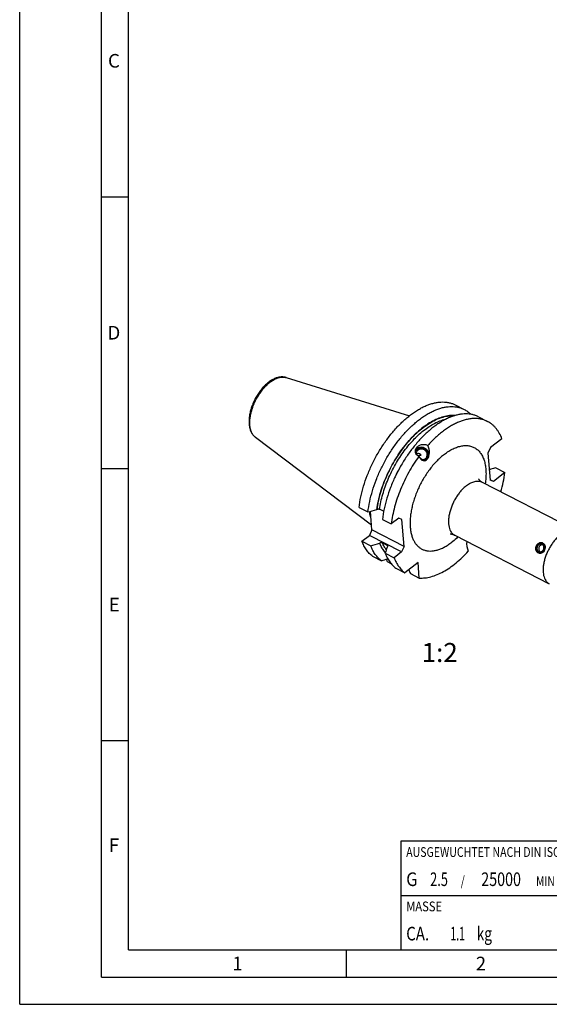
# Model space of a CAD drawing. Units: millimetres. Extents: x 0 to 420, y 0 to 297.
# Drawn here: x 0 to 97, y 0 to 181 of the extents above; entities that cross this region are included whole.
import ezdxf

# ---------------------------------------------------------------- set-up
doc = ezdxf.new("R2010")
doc.units = ezdxf.units.MM
doc.header["$LTSCALE"] = 23.1
for name, color, linetype in [('10010060_HP_CL', 7, 'CONTINUOUS'), ('30505858_CL', 7, 'CONTINUOUS'), ('30578422_CL', 7, 'CONTINUOUS'), ('606714992-000-01-ED1_CL', 7, 'CONTINUOUS'), ('606714992-000-01-ED1_FORMAT', 7, 'CONTINUOUS'), ('606714992-000-01-ED1_TEXT', 7, 'CONTINUOUS')]:
    doc.layers.add(name, color=color, linetype=linetype)
doc.styles.get("Standard").update_dxf_attribs({"font": 'TXT.SHX', "width": 0.7})

# ---------------------------------------------------------------- blocks, each defined once
blk = doc.blocks.new('BALANCED_BL8', base_point=(110, 25))
at = {"layer": '606714992-000-01-ED1_CL', "color": 7, "linetype": 'CONTINUOUS'}
for p, q in [((150, 30), (70, 30)), ((70, 30), (70, 20)), ((150, 30), (150, 20)), ((70, 20), (150, 20))]:
    blk.add_line(p, q, dxfattribs=at)
at = {"layer": '606714992-000-01-ED1_CL', "color": 2, "linetype": 'CONTINUOUS'}
for s, height, width, p in [('AUSGEWUCHTET NACH DIN ISO 21940-11', 1.8, 0.789216, (71, 27.1)), ('G ', 2.5, 0.880952, (71, 21.75)), ('2.5', 2.5, 0.690476, (75.4, 21.75)), (' / ', 1.8, 0.777778, (80.58, 21.75)), ('25000', 2.5, 0.771429, (84.78, 21.75)), (' MIN', 1.8, 0.767857, (94.43, 21.75)), ('-1', 1.8, 0.642857, (99.95, 23.1))]:
    blk.add_text(s, height=height, dxfattribs=dict(at, width=width)).set_placement(p)
blk = doc.blocks.new('MASS_001_BL9', base_point=(110, 15))
at = {"layer": '606714992-000-01-ED1_CL', "color": 7, "linetype": 'CONTINUOUS'}
for p, q in [((70, 20), (150, 20)), ((70, 20), (70, 10)), ((150, 20), (150, 10)), ((70, 10), (150, 10))]:
    blk.add_line(p, q, dxfattribs=at)
at = {"layer": '606714992-000-01-ED1_CL', "color": 2, "linetype": 'CONTINUOUS'}
for s, height, width, p in [('MASSE', 1.8, 0.838095, (71, 17.1)), ('CA. ', 2.5, 0.809524, (71, 11.75)), ('1.1', 2.5, 0.571429, (79.1, 11.75)), (' kg', 2.5, 0.738095, (83.38, 11.75))]:
    blk.add_text(s, height=height, dxfattribs=dict(at, width=width)).set_placement(p)

msp = doc.modelspace()

# ---------------------------------------------------------------- linework, layer by layer
at = {"layer": '10010060_HP_CL', "color": 7, "linetype": 'CONTINUOUS'}
for centre, radius, start, end in [((73.1145, 99.4917), 1.0554, 52.507689, 69.792918), ((73.1287, 99.5093), 1.0328, 35.201244, 52.534747)]:
    msp.add_arc(centre, radius, start, end, dxfattribs=at)
at = {"layer": '10010060_HP_CL', "color": 3, "linetype": 'CONTINUOUS'}
for points, knots in [([(73.4792, 100.4821), (73.4853, 100.4797), (73.4975, 100.4749), (73.5128, 100.4687), (73.5251, 100.464), (73.5371, 100.4587), (73.552, 100.4518), (73.567, 100.445), (73.5789, 100.4395), (73.5905, 100.4333), (73.6023, 100.4273), (73.6139, 100.4212), (73.6228, 100.4169), (73.6312, 100.4117), (73.6426, 100.4052), (73.6539, 100.3985), (73.6653, 100.392), (73.6764, 100.3849), (73.6874, 100.3777), (73.6984, 100.3706), (73.7053, 100.3661), (73.7108, 100.3626), (73.7164, 100.3586), (73.7262, 100.3514), (73.7401, 100.3413), (73.7513, 100.3332), (73.7569, 100.3291)], [0, 0, 0, 0, 0.0625, 0.125, 0.15625, 0.1875, 0.25, 0.3125, 0.34375, 0.375, 0.4375, 0.46875, 0.5, 0.53125, 0.5625, 0.625, 0.65625, 0.6875, 0.75, 0.78125, 0.8125, 0.828125, 0.84375, 0.875, 0.9375, 1, 1, 1, 1]), ([(73.7569, 100.3291), (73.7617, 100.3253), (73.7712, 100.3176), (73.7831, 100.308), (73.7914, 100.3013), (73.7962, 100.2974), (73.8012, 100.2929), (73.8073, 100.2875), (73.817, 100.2788), (73.8269, 100.2702), (73.8365, 100.2614), (73.8458, 100.2521), (73.8551, 100.243), (73.8644, 100.2338), (73.8715, 100.2271), (73.878, 100.2198), (73.8869, 100.2102), (73.8957, 100.2005), (73.9046, 100.191), (73.913, 100.1811), (73.9213, 100.171), (73.9296, 100.161), (73.9348, 100.1547), (73.9389, 100.1498), (73.943, 100.1444), (73.9502, 100.1348), (73.9604, 100.1212), (73.9685, 100.1102), (73.9726, 100.1047)], [0, 0, 0, 0, 0.0625, 0.125, 0.15625, 0.171875, 0.1875, 0.21875, 0.25, 0.3125, 0.34375, 0.375, 0.4375, 0.46875, 0.5, 0.53125, 0.5625, 0.625, 0.65625, 0.6875, 0.75, 0.78125, 0.8125, 0.828125, 0.84375, 0.875, 0.9375, 1, 1, 1, 1])]:
    msp.add_open_spline(points, degree=3, knots=knots, dxfattribs=at)
at = {"layer": '30505858_CL', "color": 7, "linetype": 'CONTINUOUS'}
msp.add_line((96.0385, 84.839), (96.037, 84.8396), dxfattribs=at)
for centre, radius, start, end in [((96.0881, 83.7587), 0.75, 89.837135, 230.542948), ((95.7781, 84.1862), 0.7027, 68.388511, 70.194868), ((95.5766, 83.6265), 0.7024, 250.195008, 252.59253)]:
    msp.add_arc(centre, radius, start, end, dxfattribs=at)
for points, knots in [([(95.3386, 82.9657), (95.2834, 82.9856), (95.1767, 83.04), (95.0402, 83.1596), (94.9322, 83.3119), (94.8573, 83.4897), (94.8184, 83.6851), (94.8169, 83.8899), (94.8527, 84.0951), (94.9004, 84.2267), (94.9299, 84.29)], [0, 0, 0, 0, 0.11340465, 0.22882118, 0.34782461, 0.47126381, 0.59917244, 0.73084262, 0.86499593, 1, 1, 1, 1]), ([(96.3619, 83.5515), (96.3358, 83.4956), (96.2749, 83.3887), (96.1594, 83.2477), (96.0244, 83.132), (95.8748, 83.046), (95.7161, 82.9933), (95.5546, 82.9761), (95.3963, 82.9955), (95.248, 83.0509), (95.1155, 83.1399), (95.0042, 83.2589), (94.9182, 83.4028), (94.8606, 83.5661), (94.8334, 83.7423), (94.8374, 83.9249), (94.8723, 84.107), (94.9154, 84.2238), (94.9416, 84.2801)], [0, 0, 0, 0, 0.06745103, 0.13375942, 0.19834704, 0.26086287, 0.32125237, 0.37979581, 0.43709315, 0.49397739, 0.55136216, 0.61006362, 0.67065322, 0.73337825, 0.798153, 0.86460091, 0.93212632, 1, 1, 1, 1]), ([(96.0162, 84.8474), (95.9681, 84.8647), (95.8671, 84.889), (95.7101, 84.8921), (95.5522, 84.862), (95.3989, 84.8001), (95.2552, 84.7086), (95.1257, 84.5905), (95.0146, 84.4501), (94.9555, 84.3449), (94.9299, 84.29)], [0, 0, 0, 0, 0.11469186, 0.23094832, 0.35007196, 0.47291157, 0.59977367, 0.73042902, 0.86418551, 1, 1, 1, 1]), ([(96.3619, 83.5515), (96.3881, 83.6078), (96.4312, 83.7246), (96.4661, 83.9067), (96.4701, 84.0893), (96.4428, 84.2655), (96.3853, 84.4288), (96.2993, 84.5727), (96.188, 84.6916), (96.0555, 84.7807), (95.9072, 84.8361), (95.7489, 84.8555), (95.5873, 84.8383), (95.4287, 84.7856), (95.2791, 84.6996), (95.1441, 84.5839), (95.0286, 84.4429), (94.9677, 84.336), (94.9416, 84.2801)], [0, 0, 0, 0, 0.06787368, 0.13539909, 0.201847, 0.26662175, 0.32934678, 0.38993638, 0.44863784, 0.50602261, 0.56290685, 0.62020419, 0.67874763, 0.73913713, 0.80165296, 0.86624058, 0.93254897, 1, 1, 1, 1]), ([(95.0911, 84.2034), (95.0472, 84.1091), (94.9927, 83.9074), (95.0169, 83.65), (95.0928, 83.4698), (95.1738, 83.3556), (95.2762, 83.2659), (95.3563, 83.2251), (95.3976, 83.2102)], [0, 0, 0, 0, 0.26870546, 0.52768822, 0.6514019, 0.77066995, 0.88634313, 1, 1, 1, 1]), ([(95.9059, 84.6214), (95.8698, 84.6344), (95.794, 84.6526), (95.6762, 84.6549), (95.5578, 84.6324), (95.4428, 84.586), (95.335, 84.5173), (95.2046, 84.3984), (95.1291, 84.2848), (95.0911, 84.2034)], [0, 0, 0, 0, 0.1147874, 0.23114074, 0.35036369, 0.47330573, 0.60027356, 0.7310377, 1, 1, 1, 1]), ([(95.3976, 83.2102), (95.4337, 83.1972), (95.5095, 83.1789), (95.6273, 83.1767), (95.7457, 83.1992), (95.8607, 83.2456), (95.9685, 83.3143), (96.0989, 83.4332), (96.1744, 83.5468), (96.2124, 83.6282)], [0, 0, 0, 0, 0.1147874, 0.23114074, 0.35036369, 0.47330573, 0.60027356, 0.7310377, 1, 1, 1, 1]), ([(96.2124, 83.6282), (96.2563, 83.7224), (96.3108, 83.9242), (96.2866, 84.1816), (96.2107, 84.3618), (96.1297, 84.476), (96.0273, 84.5657), (95.9472, 84.6065), (95.9059, 84.6214)], [0, 0, 0, 0, 0.26870546, 0.52768822, 0.6514019, 0.77066995, 0.88634313, 1, 1, 1, 1]), ([(96.4926, 84.317), (96.4746, 84.3767), (96.4278, 84.491), (96.3248, 84.6414), (96.1942, 84.7614), (96.0917, 84.8177), (96.0385, 84.839)], [0, 0, 0, 0, 0.26186872, 0.51452112, 0.75954819, 1, 1, 1, 1]), ([(95.8695, 82.9796), (95.8285, 82.9636), (95.7449, 82.9381), (95.6162, 82.921), (95.4888, 82.9259), (95.4063, 82.9438), (95.3665, 82.9563)], [0, 0, 0, 0, 0.25752355, 0.50901738, 0.75587803, 1, 1, 1, 1])]:
    msp.add_open_spline(points, degree=3, knots=knots, dxfattribs=at)
at = {"layer": '30578422_CL', "color": 7, "linetype": 'CONTINUOUS'}
for p, q in [((48.9204, 115.2579), (71.58, 108.2144)), ((80.0129, 110.2262), (81.6439, 109.3895)), ((84.2872, 108.0335), (85.9368, 107.1873)), ((43.2857, 104.274), (64.629, 88.1623)), ((88.5847, 103.9777), (86.4896, 102.3642)), ((86.4896, 102.3642), (86.0126, 101.3404)), ((86.0126, 101.3404), (86.4307, 96.3704)), ((89.1066, 97.7748), (87.0114, 96.1613)), ((87.457, 98.621), (89.1066, 97.7748)), ((84.933, 96.0276), (102.3041, 87.1163)), ((87.0114, 96.1613), (86.4229, 96.4632)), ((87.0114, 96.1613), (86.4307, 96.3704)), ((62.3397, 91.3668), (63.9706, 90.5301)), ((64.7065, 87.2411), (64.4195, 90.653)), ((65.5781, 90.9714), (65.6031, 90.9906)), ((66.8472, 90.662), (66.106, 91.0422)), ((66.614, 89.1741), (68.2636, 88.3278)), ((69.6315, 89.3813), (68.2636, 88.3278)), ((70.2123, 89.1722), (69.6315, 89.3813)), ((70.6304, 84.2022), (70.2123, 89.1722)), ((64.7065, 87.2411), (64.2295, 86.2174)), ((70.6304, 84.2022), (64.7065, 87.2411)), ((62.8615, 85.1639), (64.2295, 86.2174)), ((62.8615, 85.1639), (64.4925, 84.3272)), ((70.1534, 83.1784), (64.2295, 86.2174)), ((79.9121, 86.2404), (97.2832, 77.329)), ((66.1, 84.7685), (66.1249, 84.7877)), ((67.5061, 84.3887), (66.6278, 84.8393)), ((67.5015, 84.0495), (67.5265, 84.0688)), ((70.6304, 84.2022), (70.1534, 83.1784)), ((64.8214, 82.3862), (66.4523, 81.5496)), ((67.1358, 82.9712), (68.7854, 82.1249)), ((67.4834, 81.4276), (67.4456, 81.8766)), ((70.1534, 83.1784), (68.7854, 82.1249)), ((67.4834, 81.4276), (68.2052, 81.0573)), ((69.0956, 80.1936), (70.7452, 79.3473)), ((73.1695, 81.2143), (70.7452, 79.3473)), ((73.4072, 78.3887), (73.1695, 81.2143)), ((71.7576, 79.2349), (73.4072, 78.3887))]:
    msp.add_line(p, q, dxfattribs=at)
for centre, radius, start, end in [((73.7117, 101.1535), 1.2526, 141.082439, 144.195031), ((73.7354, 101.1452), 0.9525, 156.269978, 174.336995), ((73.735, 101.1448), 0.9522, 141.074283, 156.237125), ((73.9142, 101.0666), 0.9522, 321.074283, 336.237125), ((-157.0345, 898.7562), 837.8978, 285.2933687, 285.407355), ((-146.0035, 854.2708), 798.1991, 285.2905341, 285.4101896), ((308.3281, 1.7763), 254.4923, 161.138385, 161.394734), ((83.2723, 83.9355), 1.565, 133.551217, 136.79451), ((24.1544, 211.7011), 136.8522, 288.003625, 288.515698), ((214.7136, 141.7578), 156.0305, 203.354909, 203.622517)]:
    msp.add_arc(centre, radius, start, end, dxfattribs=at)
at = {"layer": '30578422_CL', "color": 9, "linetype": 'CONTINUOUS'}
for centre, radius, start, end in [((92.411, 86.0099), 25.9002, 150.787259, 154.929112), ((73.6814, 87.0062), 6.7071, 202.969844, 205.066633)]:
    msp.add_arc(centre, radius, start, end, dxfattribs=at)
at = {"layer": '30578422_CL', "color": 7, "linetype": 'CONTINUOUS'}
for centre, start_param, end_param in [((74.125, 101.7886), 2.08374937, 5.18200467), ((83.2452, 84.3141), 1.02668433, 2.04041202)]:
    msp.add_ellipse(centre, major_axis=(-0.3074, 1.8148), ratio=0.60539537, start_param=start_param, end_param=end_param, dxfattribs=at)
for points, knots in [([(48.9204, 115.2579), (48.8276, 115.2867), (48.6372, 115.3329), (48.3435, 115.3671), (48.0435, 115.3674), (47.6334, 115.3236), (47.112, 115.1867), (46.4969, 114.9099), (45.8905, 114.5283), (45.3002, 114.0509), (44.734, 113.4873), (44.2011, 112.8482), (43.7109, 112.1461), (43.2724, 111.3947), (42.8942, 110.6088), (42.5839, 109.804), (42.3477, 108.9959), (42.1906, 108.1995), (42.1166, 107.4292), (42.1249, 106.9262), (42.1453, 106.6836)], [0, 0, 0, 0, 0.02383129, 0.04790449, 0.07233509, 0.09724309, 0.14889547, 0.20369807, 0.26208456, 0.32411152, 0.38949457, 0.45767549, 0.52789391, 0.59925501, 0.67079283, 0.74153062, 0.81054087, 0.87700727, 0.94029072, 1, 1, 1, 1]), ([(62.3397, 91.3668), (62.417, 92.0116), (62.639, 93.3235), (63.1469, 95.2902), (63.8291, 97.2716), (64.6733, 99.2317), (65.6641, 101.1348), (66.7835, 102.9464), (68.0113, 104.6337), (69.3251, 106.166), (70.4883, 107.3071), (71.4432, 108.1156), (72.1553, 108.6582), (72.8702, 109.1433), (73.5847, 109.5686), (74.2956, 109.9322), (74.9997, 110.2324), (75.6939, 110.4677), (76.375, 110.6371), (77.04, 110.7396), (77.6859, 110.7745), (78.3096, 110.7417), (78.9083, 110.6408), (79.4789, 110.4725), (79.8394, 110.3152), (80.013, 110.2262)], [0, 0, 0, 0, 0.06765924, 0.13840175, 0.21140749, 0.28577137, 0.36053977, 0.43474495, 0.50743887, 0.57772785, 0.64480956, 0.67694198, 0.70803549, 0.73803538, 0.76690202, 0.79461299, 0.82116558, 0.84657943, 0.87089929, 0.89419768, 0.91657703, 0.93817071, 0.95914224, 0.97968184, 1, 1, 1, 1]), ([(63.9706, 90.5301), (64.0479, 91.1749), (64.27, 92.4868), (64.7778, 94.4535), (65.4601, 96.435), (66.3042, 98.395), (67.295, 100.2981), (68.4144, 102.1097), (69.6422, 103.797), (70.956, 105.3294), (72.1193, 106.4704), (73.0741, 107.2789), (73.7862, 107.8215), (74.5011, 108.3066), (75.2156, 108.7319), (75.9265, 109.0955), (76.6306, 109.3957), (77.3248, 109.631), (78.0059, 109.8004), (78.6709, 109.9029), (79.3168, 109.9379), (79.9406, 109.905), (80.5392, 109.8042), (81.1098, 109.6358), (81.4704, 109.4786), (81.6439, 109.3895)], [0, 0, 0, 0, 0.06765923, 0.13840173, 0.21140745, 0.28577131, 0.36053969, 0.43474486, 0.50743878, 0.57772776, 0.64480948, 0.6769419, 0.70803541, 0.73803531, 0.76690196, 0.79461293, 0.82116553, 0.84657939, 0.87089927, 0.89419767, 0.91657702, 0.93817071, 0.95914224, 0.97968184, 1, 1, 1, 1]), ([(81.6439, 109.3895), (81.8657, 109.2757), (82.2955, 109.0097), (82.6778, 108.6794), (82.8571, 108.4998)], [0, 0, 0, 0, 0.49562507, 1, 1, 1, 1]), ([(79.9517, 108.2597), (79.7841, 108.2744), (79.4419, 108.2871), (78.9202, 108.2573), (78.3846, 108.1792), (77.6402, 108.0076), (76.6842, 107.6676), (75.5373, 107.0847), (74.3842, 106.3279), (73.2409, 105.4081), (72.1233, 104.3384), (71.0472, 103.134), (70.028, 101.8121), (69.0803, 100.3916), (68.2176, 98.8928), (67.4523, 97.3372), (66.7954, 95.7473), (66.2563, 94.1457), (65.8428, 92.5556), (65.6504, 91.4945), (65.5781, 90.9714)], [0, 0, 0, 0, 0.02091766, 0.04251927, 0.06490543, 0.08815584, 0.13743748, 0.19065465, 0.24780455, 0.30867944, 0.37291039, 0.44000333, 0.50936904, 0.5803488, 0.65223735, 0.72430409, 0.79581357, 0.86604567, 0.93431643, 1, 1, 1, 1]), ([(84.2872, 108.0335), (84.1137, 108.1225), (83.7531, 108.2798), (83.1826, 108.4482), (82.5839, 108.549), (81.9601, 108.5818), (81.3143, 108.5469), (80.6493, 108.4444), (79.9681, 108.275), (79.274, 108.0397), (78.5698, 107.7395), (77.8589, 107.3759), (77.1444, 106.9506), (76.4295, 106.4655), (75.7175, 105.9229), (74.7626, 105.1144), (73.5993, 103.9733), (72.2855, 102.441), (71.0578, 100.7537), (69.9383, 98.9421), (68.9475, 97.039), (68.1034, 95.0789), (67.4212, 93.0975), (66.9133, 91.1308), (66.6912, 89.8189), (66.614, 89.1741)], [0, 0, 0, 0, 0.02031816, 0.04085776, 0.06182929, 0.08342298, 0.10580233, 0.12910073, 0.15342061, 0.17883447, 0.20538707, 0.23309804, 0.26196469, 0.29196459, 0.3230581, 0.35519052, 0.42227224, 0.49256122, 0.56525514, 0.6394603, 0.71422869, 0.78859255, 0.86159827, 0.93234077, 1, 1, 1, 1]), ([(85.9368, 107.1873), (85.758, 107.279), (85.3861, 107.4403), (84.7967, 107.6107), (84.1777, 107.7092), (83.5324, 107.7357), (82.8641, 107.6901), (82.1759, 107.5729), (81.4713, 107.3849), (80.7535, 107.1271), (80.026, 106.8009), (79.2923, 106.4078), (78.5558, 105.9499), (77.82, 105.4293), (77.0885, 104.8485), (76.1099, 103.9857), (75.4142, 103.2748), (74.9656, 102.7758)], [0, 0, 0, 0, 0.04768601, 0.0959232, 0.14523381, 0.19608699, 0.24888229, 0.30394141, 0.36150681, 0.4217451, 0.48475301, 0.55056454, 0.61915827, 0.69046417, 0.76436992, 0.84072652, 1, 1, 1, 1]), ([(88.5847, 103.9777), (88.4499, 104.3389), (88.2134, 104.8593), (87.8211, 105.4945), (87.5015, 105.922), (87.1524, 106.3071), (86.7751, 106.6485), (86.3708, 106.9448), (86.0837, 107.1119), (85.9368, 107.1873)], [0, 0, 0, 0, 0.27169735, 0.40067925, 0.52568333, 0.64734401, 0.76639481, 0.8836536, 1, 1, 1, 1]), ([(42.1453, 106.6836), (42.1661, 106.436), (42.2222, 106.0716), (42.3571, 105.6092), (42.4848, 105.2889), (42.641, 104.9918), (42.8261, 104.7204), (43.0397, 104.4782), (43.2011, 104.3378), (43.2857, 104.274)], [0, 0, 0, 0, 0.27158758, 0.40075163, 0.5259801, 0.6478485, 0.76701653, 0.88417619, 1, 1, 1, 1]), ([(73.3186, 100.7358), (73.2564, 100.7661), (73.1376, 100.8355), (72.9802, 100.9667), (72.85, 101.1221), (72.7518, 101.2993), (72.6904, 101.4945), (72.6702, 101.7024), (72.6943, 101.9162), (72.7399, 102.0548), (72.7696, 102.1223)], [0, 0, 0, 0, 0.12527624, 0.24812763, 0.3695143, 0.49062744, 0.61285182, 0.73765317, 0.86637827, 1, 1, 1, 1]), ([(75.0945, 100.5786), (75.1242, 100.6508), (75.1703, 100.8013), (75.1959, 101.0363), (75.1776, 101.2736), (75.1158, 101.5053), (75.0128, 101.724), (74.8718, 101.9229), (74.6974, 102.0956), (74.4952, 102.2366), (74.2715, 102.3415), (74.0336, 102.4069), (73.789, 102.4308), (73.5454, 102.4124), (73.3106, 102.3521), (73.0921, 102.2518), (72.8971, 102.1148), (72.7864, 102.0014), (72.7371, 101.9404)], [0, 0, 0, 0, 0.06079954, 0.12182553, 0.18324799, 0.2451839, 0.307683, 0.3707231, 0.43421464, 0.49801309, 0.5619372, 0.62579081, 0.6893861, 0.75256608, 0.81522404, 0.87731783, 0.93887687, 1, 1, 1, 1]), ([(72.7696, 102.1223), (72.7911, 102.171), (72.8414, 102.2667), (72.9039, 102.3549), (72.9382, 102.3974)], [0, 0, 0, 0, 0.49364411, 1, 1, 1, 1]), ([(72.9382, 102.3974), (72.9975, 102.4709), (73.134, 102.6068), (73.3757, 102.7673), (73.6441, 102.8821), (73.9255, 102.9492), (74.2075, 102.9696), (74.48, 102.9462), (74.7347, 102.883), (74.8923, 102.8153), (74.9656, 102.7758)], [0, 0, 0, 0, 0.12750931, 0.25805441, 0.38951697, 0.5197447, 0.6469181, 0.76974302, 0.88749658, 1, 1, 1, 1]), ([(74.7857, 100.6829), (74.8098, 100.7378), (74.8479, 100.8528), (74.8714, 101.0331), (74.8608, 101.2158), (74.8164, 101.3948), (74.7399, 101.5642), (74.6336, 101.7187), (74.5011, 101.8532), (74.3468, 101.9635), (74.1755, 102.0459), (73.9928, 102.0978), (73.8046, 102.1176), (73.6171, 102.1045), (73.4361, 102.059), (73.2677, 101.9824), (73.1173, 101.8773), (73.0321, 101.79), (72.9942, 101.7431)], [0, 0, 0, 0, 0.06079857, 0.121803, 0.18319071, 0.24508695, 0.3075492, 0.37056138, 0.43403772, 0.49783496, 0.56177083, 0.62564635, 0.68926977, 0.75247991, 0.81516632, 0.87728431, 0.93886235, 1, 1, 1, 1]), ([(73.3186, 100.7358), (72.9826, 100.2738), (72.3357, 99.3218), (71.4504, 97.8324), (70.6515, 96.2858), (69.9487, 94.7005), (69.3504, 93.0955), (68.8637, 91.49), (68.4945, 89.9032), (68.3259, 88.8478), (68.2636, 88.3278)], [0, 0, 0, 0, 0.12663397, 0.25494979, 0.38386493, 0.51228314, 0.63911956, 0.763326, 0.88391739, 1, 1, 1, 1]), ([(73.6312, 101.1331), (73.6066, 101.1519), (73.5531, 101.1863), (73.4344, 101.2415), (73.3006, 101.2726), (73.1606, 101.2728), (73.0508, 101.2548), (72.9403, 101.2164), (72.8705, 101.1772), (72.8366, 101.1542)], [0, 0, 0, 0, 0.10944389, 0.22417548, 0.46287131, 0.5879058, 0.71803929, 0.85489235, 1, 1, 1, 1]), ([(73.1, 100.8702), (73.1433, 100.8842), (73.2287, 100.9082), (73.3357, 100.9304), (73.4181, 100.9438), (73.4767, 100.9519), (73.5326, 100.9587), (73.5849, 100.9648), (73.6257, 100.9704), (73.6553, 100.976), (73.6745, 100.9809), (73.6911, 100.9869), (73.7045, 100.9943), (73.7142, 101.004), (73.719, 101.0161), (73.7185, 101.0295), (73.7138, 101.0436), (73.7056, 101.0583), (73.6904, 101.0792), (73.6658, 101.1049), (73.6433, 101.1237), (73.6312, 101.1331)], [0, 0, 0, 0, 0.17169677, 0.33431399, 0.41180852, 0.4863617, 0.55745189, 0.62420375, 0.68511646, 0.71265508, 0.7377177, 0.75988638, 0.77894171, 0.795294, 0.81044204, 0.82651621, 0.84493861, 0.8660468, 0.88958669, 0.94223943, 1, 1, 1, 1]), ([(74.655, 100.4683), (74.6093, 100.4118), (74.5043, 100.3084), (74.3157, 100.1918), (74.1042, 100.1183), (73.955, 100.1004), (73.8801, 100.0992)], [0, 0, 0, 0, 0.2462935, 0.49483811, 0.74609109, 1, 1, 1, 1]), ([(87.457, 98.621), (87.1598, 98.5398), (86.7637, 98.4313), (86.3677, 98.3224), (86.2687, 98.2952)], [0, 0, 0, 0, 0.7500352, 1, 1, 1, 1]), ([(88.3889, 94.2548), (88.5559, 94.8432), (88.842, 96.0082), (89.0368, 97.1922), (89.1066, 97.7748)], [0, 0, 0, 0, 0.51036635, 1, 1, 1, 1]), ([(84.2783, 96.6135), (84.2776, 96.6153), (84.2769, 96.6171), (84.2744, 96.6227), (84.2775, 96.6161), (84.2796, 96.612), (84.2841, 96.6036), (84.2896, 96.5938), (84.3, 96.576), (84.3169, 96.5494), (84.3425, 96.5127), (84.3749, 96.4705), (84.4139, 96.424), (84.4597, 96.3743), (84.5118, 96.3226), (84.57, 96.2701), (84.6338, 96.2177), (84.7027, 96.1664), (84.8011, 96.1001), (84.8792, 96.0552), (84.933, 96.0276)], [0, 0, 0, 0, 0.00616928, 0.00902508, 0.01302585, 0.01974752, 0.02951334, 0.04223849, 0.05782961, 0.09721422, 0.14683081, 0.20578329, 0.27313608, 0.34793448, 0.42921645, 0.51601146, 0.60738877, 0.70243191, 0.80011289, 1, 1, 1, 1]), ([(64.5244, 89.4045), (64.4953, 89.4992), (64.3835, 89.8954), (64.3071, 90.3011), (64.2658, 90.6108)], [0, 0, 0, 0, 0.24084778, 1, 1, 1, 1]), ([(65.6031, 90.9906), (65.6362, 91.0161), (65.715, 91.0574), (65.8464, 91.0878), (65.9817, 91.0864), (66.0684, 91.0615), (66.106, 91.0422)], [0, 0, 0, 0, 0.23732722, 0.49756529, 0.75985019, 1, 1, 1, 1]), ([(64.8214, 82.3862), (64.6072, 82.5478), (64.1978, 82.9142), (63.6658, 83.5664), (63.2114, 84.3223), (62.9696, 84.8745), (62.8615, 85.1639)], [0, 0, 0, 0, 0.23377716, 0.4762474, 0.73080053, 1, 1, 1, 1]), ([(79.9121, 86.2404), (79.8189, 86.2882), (79.6763, 86.3472), (79.4856, 86.3993), (79.3567, 86.4234), (79.2444, 86.4352), (79.1544, 86.4376), (79.0919, 86.4345), (79.06, 86.4309), (79.0494, 86.4291)], [0, 0, 0, 0, 0.35106784, 0.51434655, 0.66248963, 0.79027623, 0.89243241, 0.96387585, 1, 1, 1, 1]), ([(99.4371, 86.4606), (99.258, 86.3227), (98.9053, 86.0175), (98.4114, 85.4983), (97.9452, 84.9134), (97.5162, 84.2743), (97.1329, 83.594), (96.8031, 82.8862), (96.5334, 82.165), (96.3291, 81.445), (96.1945, 80.7406), (96.1322, 80.0658), (96.1435, 79.4338), (96.2286, 78.8569), (96.3864, 78.3463), (96.5812, 77.9769), (96.7711, 77.7295), (96.9264, 77.5705), (97.0967, 77.4353), (97.2199, 77.3615), (97.2832, 77.329)], [0, 0, 0, 0, 0.06448131, 0.13280694, 0.2041722, 0.27763796, 0.352179, 0.42672789, 0.50021689, 0.57161986, 0.63999607, 0.70453849, 0.76462986, 0.81991145, 0.8703692, 0.91643591, 0.93814004, 0.95915985, 0.97970256, 1, 1, 1, 1]), ([(66.4523, 81.5496), (66.2381, 81.7111), (65.8287, 82.0775), (65.2967, 82.7297), (64.8423, 83.4857), (64.6006, 84.0378), (64.4925, 84.3272)], [0, 0, 0, 0, 0.23377716, 0.4762474, 0.73080053, 1, 1, 1, 1]), ([(66.1, 84.7685), (66.233, 84.4454), (66.4648, 83.9815), (66.845, 83.4209), (67.0534, 83.1678), (67.1619, 83.0486)], [0, 0, 0, 0, 0.51638738, 0.76179445, 1, 1, 1, 1]), ([(66.6278, 84.8393), (66.5902, 84.8586), (66.5036, 84.8835), (66.3682, 84.8849), (66.2368, 84.8545), (66.158, 84.8132), (66.1249, 84.7877)], [0, 0, 0, 0, 0.24014981, 0.50243471, 0.76267278, 1, 1, 1, 1]), ([(67.6091, 84.287), (67.6002, 84.308), (67.5706, 84.3489), (67.5294, 84.3768), (67.5061, 84.3887)], [0, 0, 0, 0, 0.46646667, 1, 1, 1, 1]), ([(67.5265, 84.0688), (67.5453, 84.0832), (67.5784, 84.1145), (67.6124, 84.1704), (67.6247, 84.2304), (67.6165, 84.2694), (67.6091, 84.287)], [0, 0, 0, 0, 0.28421764, 0.53848375, 0.77130836, 1, 1, 1, 1]), ([(73.4072, 78.3887), (73.7534, 78.3678), (74.4742, 78.3913), (75.5721, 78.6057), (76.7052, 78.9957), (77.8601, 79.5557), (79.0238, 80.2787), (80.1826, 81.1559), (81.323, 82.1766), (82.0478, 82.93), (82.4046, 83.3269)], [0, 0, 0, 0, 0.09831573, 0.20331889, 0.31607697, 0.43711421, 0.56649128, 0.70388874, 0.84868124, 1, 1, 1, 1]), ([(94.8633, 83.4931), (94.8409, 83.5569), (94.8085, 83.6903), (94.7986, 83.8971), (94.8284, 84.104), (94.8749, 84.2362), (94.9043, 84.2993)], [0, 0, 0, 0, 0.24529899, 0.49507827, 0.74727862, 1, 1, 1, 1]), ([(94.9043, 84.2993), (94.9335, 84.3621), (95.0042, 84.4816), (95.1422, 84.6352), (95.3051, 84.7564), (95.4266, 84.8133), (95.4888, 84.8348)], [0, 0, 0, 0, 0.25576231, 0.50867641, 0.75722652, 1, 1, 1, 1]), ([(96.3992, 83.5323), (96.3488, 83.4241), (96.2523, 83.2725), (96.0869, 83.1098), (95.9516, 83.0151), (95.8068, 82.9498), (95.6563, 82.9167), (95.5045, 82.9177), (95.4065, 82.9413), (95.3594, 82.9582)], [0, 0, 0, 0, 0.27509025, 0.40663216, 0.53264324, 0.65336985, 0.77007575, 0.88482173, 1, 1, 1, 1]), ([(96.0371, 84.8399), (96.0924, 84.82), (96.1983, 84.7664), (96.3317, 84.6478), (96.4327, 84.4973), (96.4979, 84.3224), (96.5266, 84.1304), (96.5169, 83.8597), (96.4578, 83.6579), (96.3992, 83.5323)], [0, 0, 0, 0, 0.11568305, 0.23072289, 0.34766526, 0.46876483, 0.59529698, 0.72722159, 1, 1, 1, 1]), ([(67.1358, 82.9712), (67.2439, 82.6818), (67.4857, 82.1296), (67.9401, 81.3737), (68.472, 80.7215), (68.8814, 80.3551), (69.0956, 80.1936)], [0, 0, 0, 0, 0.26919947, 0.5237526, 0.76622284, 1, 1, 1, 1]), ([(68.7854, 82.1249), (68.8935, 81.8355), (69.1353, 81.2834), (69.5897, 80.5274), (70.1217, 79.8752), (70.531, 79.5089), (70.7452, 79.3473)], [0, 0, 0, 0, 0.26919954, 0.52375261, 0.76622279, 1, 1, 1, 1])]:
    msp.add_open_spline(points, degree=3, knots=knots, dxfattribs=at)
at = {"layer": '30578422_CL', "color": 9, "linetype": 'CONTINUOUS'}
for points, knots in [([(42.286, 106.4648), (42.2656, 106.7064), (42.2577, 107.211), (42.3325, 107.9881), (42.492, 108.7994), (42.7328, 109.6277), (43.0498, 110.4559), (43.4365, 111.2666), (43.8848, 112.0431), (44.3853, 112.7689), (44.9276, 113.4289), (45.5003, 114.0095), (46.0918, 114.4987), (46.6899, 114.8862), (47.1958, 115.1231), (47.5918, 115.2505), (47.8758, 115.314), (48.1521, 115.3472), (48.4194, 115.3499), (48.676, 115.322), (48.8409, 115.2826), (48.9204, 115.2579)], [0, 0, 0, 0, 0.05946336, 0.12339861, 0.19116303, 0.26191797, 0.33468817, 0.40841291, 0.48199264, 0.55433362, 0.62439294, 0.691226, 0.75403942, 0.8122534, 0.86557923, 0.8904455, 0.91416701, 0.93683555, 0.95858014, 0.97956757, 1, 1, 1, 1]), ([(65.6031, 90.9906), (65.6751, 91.5097), (65.8662, 92.5625), (66.2763, 94.1402), (66.8103, 95.7293), (67.4606, 97.3072), (68.2181, 98.8514), (69.072, 100.3401), (70.0102, 101.752), (71.0193, 103.0673), (72.0851, 104.2672), (73.1925, 105.3348), (74.326, 106.2551), (75.47, 107.0152), (76.6087, 107.6041), (77.5588, 107.9517), (78.2993, 108.1309), (78.8325, 108.2153), (79.3523, 108.2521), (79.6937, 108.2445), (79.8609, 108.2325)], [0, 0, 0, 0, 0.06558375, 0.13373625, 0.2038394, 0.27521796, 0.34716095, 0.41894199, 0.48983909, 0.55915463, 0.62623602, 0.6904981, 0.75144806, 0.80871453, 0.86208246, 0.91153543, 0.9348724, 0.95734156, 0.97901867, 1, 1, 1, 1]), ([(66.106, 91.0422), (66.1713, 91.497), (66.3389, 92.418), (66.6878, 93.7995), (67.1351, 95.1925), (67.6758, 96.581), (68.3036, 97.9492), (69.0113, 99.2812), (69.7909, 100.5618), (70.6333, 101.7764), (71.529, 102.911), (72.4676, 103.9526), (73.4384, 104.8893), (74.4305, 105.7105), (75.4327, 106.4067), (76.4338, 106.9701), (77.4226, 107.394), (78.0891, 107.5866), (78.4155, 107.6554)], [0, 0, 0, 0, 0.06351657, 0.12928795, 0.19683622, 0.26564117, 0.33515399, 0.40481017, 0.47404209, 0.54229143, 0.60902188, 0.67373244, 0.73597168, 0.79535365, 0.85157611, 0.90444206, 0.95388523, 1, 1, 1, 1]), ([(43.2857, 104.274), (43.2148, 104.3275), (43.0784, 104.4465), (42.8966, 104.6543), (42.7361, 104.8921), (42.5474, 105.2555), (42.3735, 105.7814), (42.3058, 106.229), (42.286, 106.4648)], [0, 0, 0, 0, 0.10759906, 0.21838945, 0.3335594, 0.45406888, 0.7134603, 1, 1, 1, 1]), ([(78.0044, 101.1421), (78.2672, 101.3445), (78.7936, 101.7141), (79.6073, 102.1687), (80.41, 102.4995), (81.1911, 102.7017), (81.8261, 102.7604), (82.3086, 102.7369), (82.6527, 102.6861), (82.9832, 102.602), (83.299, 102.4849), (83.5988, 102.3351), (83.8817, 102.1532), (84.1464, 101.9399), (84.3922, 101.696), (84.6181, 101.4224), (84.8966, 101.0126), (85.1896, 100.4259), (85.4444, 99.6351), (85.6063, 98.7562), (85.6737, 97.8008), (85.6461, 96.7815), (85.5666, 96.0858), (85.5122, 95.7307)], [0, 0, 0, 0, 0.07469338, 0.14454706, 0.20946623, 0.26963557, 0.32557808, 0.35226211, 0.37826198, 0.40374904, 0.42891229, 0.45395258, 0.47907538, 0.50448303, 0.53036742, 0.55690373, 0.5842461, 0.64179791, 0.70383055, 0.77072451, 0.84254521, 0.91910185, 1, 1, 1, 1]), ([(78.0044, 101.1421), (77.7719, 100.963), (77.3107, 100.5783), (76.6482, 99.9426), (76.0052, 99.241), (75.3878, 98.4803), (74.8019, 97.6676), (74.2532, 96.8107), (73.7469, 95.9179), (73.2878, 94.9976), (72.8803, 94.0587), (72.5284, 93.1102), (72.2353, 92.1612), (72.004, 91.2207), (71.8365, 90.2976), (71.7346, 89.4008), (71.6991, 88.5388), (71.7305, 87.7197), (71.8286, 86.9512), (71.9927, 86.2404), (72.2214, 85.5942), (72.5132, 85.0185), (72.8659, 84.5194), (73.2765, 84.1022), (73.7413, 83.772), (74.2551, 83.5331), (74.8117, 83.3882), (75.4048, 83.3383), (76.0279, 83.383), (76.6752, 83.5212), (77.3405, 83.7509), (78.0178, 84.0696), (78.7009, 84.4741), (79.1444, 84.7901), (79.3657, 84.9606)], [0, 0, 0, 0, 0.03387817, 0.06923877, 0.10589998, 0.14365111, 0.18225899, 0.22147365, 0.26103369, 0.30067138, 0.34011754, 0.37910652, 0.41738114, 0.45469786, 0.49083229, 0.52558519, 0.55878908, 0.59031604, 0.62008657, 0.64808022, 0.67434755, 0.69902279, 0.72233476, 0.74461091, 0.76626775, 0.78778216, 0.80964574, 0.83231456, 0.85616975, 0.88149718, 0.90848455, 0.93722916, 0.96774994, 1, 1, 1, 1]), ([(82.066, 95.372), (82.192, 95.469), (82.4443, 95.6476), (82.8336, 95.8722), (83.2188, 96.0431), (83.5956, 96.1583), (83.96, 96.2163), (84.3081, 96.2157), (84.6354, 96.1559), (84.8381, 96.0763), (84.933, 96.0276)], [0, 0, 0, 0, 0.15399394, 0.29894306, 0.43462818, 0.56125051, 0.67951632, 0.79071173, 0.89673037, 1, 1, 1, 1]), ([(82.066, 95.372), (81.8869, 95.2341), (81.5342, 94.9288), (81.0403, 94.4097), (80.5741, 93.8247), (80.1451, 93.1857), (79.7618, 92.5054), (79.432, 91.7975), (79.1623, 91.0764), (78.9581, 90.3564), (78.8235, 89.652), (78.7611, 88.9772), (78.7725, 88.3452), (78.8576, 87.7683), (79.0153, 87.2576), (79.2101, 86.8883), (79.4, 86.6409), (79.5554, 86.4819), (79.7256, 86.3467), (79.8488, 86.2728), (79.9121, 86.2404)], [0, 0, 0, 0, 0.06448131, 0.13280694, 0.2041722, 0.27763796, 0.352179, 0.42672789, 0.50021689, 0.57161986, 0.63999607, 0.70453849, 0.76462986, 0.81991145, 0.8703692, 0.91643591, 0.93814004, 0.95915985, 0.97970256, 1, 1, 1, 1]), ([(80.4912, 85.9432), (80.3998, 85.8537), (80.0391, 85.51), (79.6591, 85.1865), (79.3657, 84.9606)], [0, 0, 0, 0, 0.2568347, 1, 1, 1, 1]), ([(67.1745, 83.0862), (67.0674, 83.2044), (66.8617, 83.4551), (66.4861, 84.0098), (66.2568, 84.4684), (66.1249, 84.7877)], [0, 0, 0, 0, 0.2382938, 0.4837428, 1, 1, 1, 1]), ([(67.3427, 83.5832), (67.2011, 83.7711), (66.9369, 84.1769), (66.7244, 84.6116), (66.6278, 84.8393)], [0, 0, 0, 0, 0.48748741, 1, 1, 1, 1])]:
    msp.add_open_spline(points, degree=3, knots=knots, dxfattribs=at)
at = {"layer": '30578422_CL', "color": 3, "linetype": 'CONTINUOUS'}
for points, knots in [([(72.6809, 101.6103), (72.6855, 101.6196), (72.6945, 101.6383), (72.7048, 101.6593), (72.7115, 101.6732), (72.7144, 101.6791), (72.7166, 101.6837), (72.7192, 101.6884), (72.7241, 101.6967), (72.7309, 101.7084), (72.7391, 101.7225), (72.7474, 101.7367), (72.7542, 101.7484), (72.759, 101.7567), (72.7618, 101.7613), (72.7648, 101.7655), (72.7684, 101.7709), (72.7743, 101.7794), (72.7817, 101.7901), (72.7905, 101.8029), (72.7979, 101.8136), (72.803, 101.8211), (72.806, 101.8254), (72.8081, 101.8286), (72.8108, 101.8318), (72.8141, 101.836), (72.8202, 101.8435), (72.8287, 101.8541), (72.839, 101.8669), (72.8475, 101.8775), (72.8544, 101.886), (72.8587, 101.8913), (72.8621, 101.8957), (72.8656, 101.8995), (72.8718, 101.9061), (72.8807, 101.9157), (72.8914, 101.9271), (72.9021, 101.9385), (72.911, 101.948), (72.9172, 101.9547), (72.9209, 101.9585), (72.9251, 101.9623), (72.9302, 101.967), (72.9385, 101.9746), (72.9488, 101.9841), (72.9654, 101.9993), (72.9778, 102.0107), (72.986, 102.0183)], [0, 0, 0, 0, 0.0625, 0.125, 0.140625, 0.15625, 0.1640625, 0.171875, 0.1875, 0.21875, 0.25, 0.28125, 0.3125, 0.328125, 0.3359375, 0.34375, 0.359375, 0.375, 0.40625, 0.4375, 0.46875, 0.484375, 0.4921875, 0.5, 0.5078125, 0.515625, 0.53125, 0.5625, 0.59375, 0.625, 0.640625, 0.65625, 0.6640625, 0.671875, 0.6875, 0.71875, 0.75, 0.78125, 0.8125, 0.828125, 0.8359375, 0.84375, 0.859375, 0.875, 0.90625, 0.9375, 1, 1, 1, 1]), ([(72.986, 102.0183), (73.0021, 102.0294), (73.0263, 102.0461), (73.0586, 102.0683), (73.0828, 102.085), (73.1069, 102.1017), (73.1271, 102.1156), (73.1432, 102.1267), (73.1533, 102.1337), (73.1613, 102.1392), (73.1674, 102.1434), (73.1724, 102.1469), (73.1759, 102.1493), (73.178, 102.1507), (73.1794, 102.1519), (73.1812, 102.1525), (73.1834, 102.1535), (73.1874, 102.1552), (73.1931, 102.1576), (73.1999, 102.1605), (73.209, 102.1644), (73.2204, 102.1693), (73.2385, 102.1771), (73.2612, 102.1869), (73.2885, 102.1986), (73.3157, 102.2103), (73.3384, 102.22), (73.3566, 102.2278), (73.368, 102.2327), (73.3771, 102.2366), (73.3839, 102.2395), (73.3895, 102.242), (73.3935, 102.2437), (73.3958, 102.2446), (73.3975, 102.2455), (73.3993, 102.2457), (73.4018, 102.2463), (73.406, 102.2472), (73.4121, 102.2485), (73.4195, 102.2501), (73.4292, 102.2522), (73.4414, 102.2548), (73.4609, 102.259), (73.4853, 102.2642), (73.5146, 102.2705), (73.5439, 102.2768), (73.5683, 102.282), (73.5878, 102.2862), (73.6, 102.2888), (73.6098, 102.2909), (73.6171, 102.2925), (73.6232, 102.2937), (73.6275, 102.2947), (73.63, 102.2952), (73.6317, 102.2957), (73.6337, 102.2956), (73.6363, 102.2957), (73.6407, 102.2957), (73.6471, 102.2959), (73.6548, 102.296), (73.6651, 102.2962), (73.6779, 102.2964), (73.6984, 102.2968), (73.724, 102.2973), (73.7548, 102.2979), (73.7855, 102.2984), (73.8111, 102.2989), (73.8316, 102.2993), (73.8444, 102.2995), (73.8547, 102.2997), (73.8624, 102.2999), (73.8688, 102.3), (73.8732, 102.3001), (73.8758, 102.3001), (73.8777, 102.3002), (73.8796, 102.2998), (73.8821, 102.2994), (73.8865, 102.2986), (73.8927, 102.2976), (73.9002, 102.2963), (73.9102, 102.2945), (73.9227, 102.2924), (73.9426, 102.2889), (73.9676, 102.2846), (73.9976, 102.2794), (74.0275, 102.2742), (74.0525, 102.2699), (74.0724, 102.2665), (74.0849, 102.2643), (74.0949, 102.2626), (74.1024, 102.2613), (74.1086, 102.2602), (74.113, 102.2595), (74.1155, 102.259), (74.1174, 102.2588), (74.1192, 102.258), (74.1215, 102.2572), (74.1257, 102.2556), (74.1317, 102.2534), (74.1388, 102.2507), (74.1483, 102.2472), (74.1602, 102.2427), (74.1793, 102.2356), (74.2031, 102.2267), (74.2316, 102.216), (74.2602, 102.2054), (74.284, 102.1965), (74.303, 102.1894), (74.3149, 102.1849), (74.3244, 102.1814), (74.3316, 102.1787), (74.3375, 102.1765), (74.3417, 102.1749), (74.3441, 102.174), (74.3459, 102.1735), (74.3475, 102.1724), (74.3497, 102.1711), (74.3535, 102.1688), (74.3589, 102.1655), (74.3654, 102.1616), (74.3741, 102.1563), (74.385, 102.1497), (74.4024, 102.1392), (74.4241, 102.1261), (74.4502, 102.1104), (74.4763, 102.0946), (74.498, 102.0815), (74.5154, 102.071), (74.5263, 102.0644), (74.5349, 102.0592), (74.5415, 102.0552), (74.5469, 102.0519), (74.5507, 102.0497), (74.5529, 102.0483), (74.5546, 102.0474), (74.5559, 102.046), (74.5579, 102.0444), (74.5612, 102.0413), (74.566, 102.037), (74.5717, 102.0319), (74.5794, 102.025), (74.589, 102.0164), (74.6043, 102.0026), (74.6234, 101.9855), (74.6464, 101.9648), (74.6694, 101.9442), (74.6885, 101.927), (74.7038, 101.9132), (74.7134, 101.9046), (74.721, 101.8978), (74.7268, 101.8926), (74.7316, 101.8883), (74.7349, 101.8853), (74.7368, 101.8836), (74.7384, 101.8823), (74.7394, 101.8808), (74.7409, 101.8788), (74.7436, 101.8753), (74.7474, 101.8703), (74.7519, 101.8643), (74.758, 101.8563), (74.7656, 101.8463), (74.7777, 101.8303), (74.7928, 101.8103), (74.811, 101.7863), (74.8292, 101.7623), (74.8443, 101.7422), (74.8565, 101.7262), (74.864, 101.7162), (74.8701, 101.7082), (74.8747, 101.7022), (74.8784, 101.6972), (74.8811, 101.6937), (74.8826, 101.6917), (74.8838, 101.6903), (74.8845, 101.6885), (74.8857, 101.6863), (74.8876, 101.6824), (74.8903, 101.6768), (74.8936, 101.6701), (74.898, 101.6612), (74.9035, 101.65), (74.9122, 101.6322), (74.9232, 101.6099), (74.9363, 101.5831), (74.9494, 101.5563), (74.9604, 101.534), (74.9692, 101.5161), (74.9746, 101.5049), (74.979, 101.496), (74.9823, 101.4893), (74.985, 101.4837), (74.987, 101.4798), (74.988, 101.4776), (74.989, 101.4759), (74.9893, 101.4741), (74.99, 101.4718), (74.9911, 101.4676), (74.9927, 101.4616), (74.9946, 101.4545), (74.9971, 101.445), (75.0003, 101.4331), (75.0053, 101.4141), (75.0117, 101.3903), (75.0193, 101.3617), (75.0269, 101.3332), (75.0332, 101.3094), (75.0383, 101.2903), (75.0414, 101.2784), (75.0439, 101.2689), (75.0459, 101.2618), (75.0474, 101.2558), (75.0486, 101.2517), (75.0491, 101.2493), (75.0498, 101.2475), (75.0497, 101.2456), (75.0499, 101.2432), (75.0501, 101.2388), (75.0505, 101.2326), (75.051, 101.2252), (75.0515, 101.2153), (75.0523, 101.2029), (75.0534, 101.183), (75.0549, 101.1582), (75.0566, 101.1285), (75.0584, 101.0987), (75.0598, 101.074), (75.061, 101.0541), (75.0617, 101.0417), (75.0623, 101.0318), (75.0627, 101.0244), (75.0631, 101.0182), (75.0633, 101.0138), (75.0634, 101.0114), (75.0637, 101.0095), (75.0633, 101.0077), (75.063, 101.0053), (75.0623, 101.0011), (75.0615, 100.9951), (75.0604, 100.9879), (75.059, 100.9783), (75.0572, 100.9663), (75.0544, 100.9472), (75.0509, 100.9232), (75.0466, 100.8944), (75.0424, 100.8656), (75.0388, 100.8417), (75.036, 100.8225), (75.0343, 100.8105), (75.0328, 100.8009), (75.0318, 100.7937), (75.0309, 100.7877), (75.0303, 100.7835), (75.0299, 100.7811), (75.0298, 100.7793), (75.029, 100.7776), (75.0282, 100.7754), (75.0267, 100.7714), (75.0247, 100.7657), (75.0222, 100.7589), (75.0188, 100.7498), (75.0147, 100.7385), (75.008, 100.7204), (74.9997, 100.6977), (74.9897, 100.6705), (74.9798, 100.6432), (74.9715, 100.6206), (74.9648, 100.6024), (74.9606, 100.5911), (74.9573, 100.582), (74.9548, 100.5752), (74.9527, 100.5695), (74.9513, 100.5655), (74.9504, 100.5633), (74.9499, 100.5615), (74.9488, 100.5601), (74.9476, 100.558), (74.9453, 100.5544), (74.9422, 100.5493), (74.9383, 100.5431), (74.9332, 100.5349), (74.9268, 100.5246), (74.9166, 100.5082), (74.9038, 100.4877), (74.8885, 100.4631), (74.8732, 100.4384), (74.8604, 100.4179), (74.8501, 100.4015), (74.8438, 100.3912), (74.8386, 100.383), (74.8348, 100.3769), (74.8316, 100.3718), (74.8294, 100.3681), (74.8281, 100.3661), (74.8272, 100.3645), (74.8258, 100.3632), (74.8242, 100.3614), (74.8212, 100.3583), (74.8169, 100.3538), (74.8118, 100.3485), (74.8049, 100.3413), (74.7964, 100.3324), (74.7827, 100.3181), (74.7656, 100.3002), (74.7451, 100.2788), (74.7246, 100.2574), (74.6973, 100.2288), (74.6768, 100.2073), (74.6631, 100.1931)], [0, 0, 0, 0, 0.015625, 0.0234375, 0.03125, 0.0390625, 0.046875, 0.05078125, 0.0546875, 0.05664062, 0.05859375, 0.06054688, 0.06152344, 0.06201172, 0.0625, 0.06298828, 0.06347656, 0.06445312, 0.06640625, 0.06835938, 0.0703125, 0.07421875, 0.078125, 0.0859375, 0.09375, 0.1015625, 0.109375, 0.11328125, 0.1171875, 0.11914062, 0.12109375, 0.12304688, 0.12402344, 0.12451172, 0.125, 0.12548828, 0.12597656, 0.12695312, 0.12890625, 0.13085938, 0.1328125, 0.13671875, 0.140625, 0.1484375, 0.15625, 0.1640625, 0.171875, 0.17578125, 0.1796875, 0.18164062, 0.18359375, 0.18554688, 0.18652344, 0.18701172, 0.1875, 0.18798828, 0.18847656, 0.18945312, 0.19140625, 0.19335938, 0.1953125, 0.19921875, 0.203125, 0.2109375, 0.21875, 0.2265625, 0.234375, 0.23828125, 0.2421875, 0.24414062, 0.24609375, 0.24804688, 0.24902344, 0.24951172, 0.25, 0.25048828, 0.25097656, 0.25195312, 0.25390625, 0.25585938, 0.2578125, 0.26171875, 0.265625, 0.2734375, 0.28125, 0.2890625, 0.296875, 0.30078125, 0.3046875, 0.30664062, 0.30859375, 0.31054688, 0.31152344, 0.31201172, 0.3125, 0.31298828, 0.31347656, 0.31445312, 0.31640625, 0.31835938, 0.3203125, 0.32421875, 0.328125, 0.3359375, 0.34375, 0.3515625, 0.359375, 0.36328125, 0.3671875, 0.36914062, 0.37109375, 0.37304688, 0.37402344, 0.37451172, 0.375, 0.37548828, 0.37597656, 0.37695312, 0.37890625, 0.38085938, 0.3828125, 0.38671875, 0.390625, 0.3984375, 0.40625, 0.4140625, 0.421875, 0.42578125, 0.4296875, 0.43164062, 0.43359375, 0.43554688, 0.43652344, 0.43701172, 0.4375, 0.43798828, 0.43847656, 0.43945312, 0.44140625, 0.44335938, 0.4453125, 0.44921875, 0.453125, 0.4609375, 0.46875, 0.4765625, 0.484375, 0.48828125, 0.4921875, 0.49414062, 0.49609375, 0.49804688, 0.49902344, 0.49951172, 0.5, 0.50048828, 0.50097656, 0.50195312, 0.50390625, 0.50585938, 0.5078125, 0.51171875, 0.515625, 0.5234375, 0.53125, 0.5390625, 0.546875, 0.55078125, 0.5546875, 0.55664062, 0.55859375, 0.56054688, 0.56152344, 0.56201172, 0.5625, 0.56298828, 0.56347656, 0.56445312, 0.56640625, 0.56835938, 0.5703125, 0.57421875, 0.578125, 0.5859375, 0.59375, 0.6015625, 0.609375, 0.61328125, 0.6171875, 0.61914062, 0.62109375, 0.62304688, 0.62402344, 0.62451172, 0.625, 0.62548828, 0.62597656, 0.62695312, 0.62890625, 0.63085938, 0.6328125, 0.63671875, 0.640625, 0.6484375, 0.65625, 0.6640625, 0.671875, 0.67578125, 0.6796875, 0.68164062, 0.68359375, 0.68554688, 0.68652344, 0.68701172, 0.6875, 0.68798828, 0.68847656, 0.68945312, 0.69140625, 0.69335938, 0.6953125, 0.69921875, 0.703125, 0.7109375, 0.71875, 0.7265625, 0.734375, 0.73828125, 0.7421875, 0.74414062, 0.74609375, 0.74804688, 0.74902344, 0.74951172, 0.75, 0.75048828, 0.75097656, 0.75195312, 0.75390625, 0.75585938, 0.7578125, 0.76171875, 0.765625, 0.7734375, 0.78125, 0.7890625, 0.796875, 0.80078125, 0.8046875, 0.80664062, 0.80859375, 0.81054688, 0.81152344, 0.81201172, 0.8125, 0.81298828, 0.81347656, 0.81445312, 0.81640625, 0.81835938, 0.8203125, 0.82421875, 0.828125, 0.8359375, 0.84375, 0.8515625, 0.859375, 0.86328125, 0.8671875, 0.86914062, 0.87109375, 0.87304688, 0.87402344, 0.87451172, 0.875, 0.87548828, 0.87597656, 0.87695312, 0.87890625, 0.88085938, 0.8828125, 0.88671875, 0.890625, 0.8984375, 0.90625, 0.9140625, 0.921875, 0.92578125, 0.9296875, 0.93164062, 0.93359375, 0.93554688, 0.93652344, 0.93701172, 0.9375, 0.93798828, 0.93847656, 0.93945312, 0.94140625, 0.94335938, 0.9453125, 0.94921875, 0.953125, 0.9609375, 0.96875, 0.9765625, 0.984375, 1, 1, 1, 1]), ([(74.6631, 100.1931), (74.6557, 100.1872), (74.641, 100.1754), (74.6243, 100.1622), (74.6133, 100.1534), (74.6086, 100.1498), (74.605, 100.1468), (74.601, 100.144), (74.5938, 100.139), (74.5835, 100.1319), (74.5712, 100.1234), (74.5589, 100.1148), (74.5487, 100.1078), (74.5415, 100.1027), (74.5374, 100.1), (74.5333, 100.0976), (74.5282, 100.0945), (74.5201, 100.0897), (74.5099, 100.0836), (74.4977, 100.0763), (74.4876, 100.0702), (74.4805, 100.0659), (74.4764, 100.0635), (74.4734, 100.0616), (74.47, 100.0599), (74.4655, 100.0576), (74.4577, 100.0536), (74.4465, 100.0479), (74.4331, 100.041), (74.422, 100.0353), (74.413, 100.0307), (74.4074, 100.0278), (74.403, 100.0255), (74.3986, 100.0235), (74.3909, 100.0202), (74.38, 100.0155), (74.3668, 100.0098), (74.3537, 100.0041), (74.3427, 99.9993), (74.3351, 99.996), (74.3307, 99.9941), (74.3258, 99.9924), (74.3198, 99.9903), (74.3055, 99.9851), (74.2839, 99.9774), (74.2648, 99.9706), (74.2552, 99.9671)], [0, 0, 0, 0, 0.0625, 0.125, 0.140625, 0.15625, 0.1640625, 0.171875, 0.1875, 0.21875, 0.25, 0.28125, 0.3125, 0.328125, 0.3359375, 0.34375, 0.359375, 0.375, 0.40625, 0.4375, 0.46875, 0.484375, 0.4921875, 0.5, 0.5078125, 0.515625, 0.53125, 0.5625, 0.59375, 0.625, 0.640625, 0.65625, 0.6640625, 0.671875, 0.6875, 0.71875, 0.75, 0.78125, 0.8125, 0.828125, 0.8359375, 0.84375, 0.859375, 0.875, 0.9375, 1, 1, 1, 1])]:
    msp.add_open_spline(points, degree=3, knots=knots, dxfattribs=at)
at = {"layer": '606714992-000-01-ED1_FORMAT', "color": 3, "linetype": 'CONTINUOUS'}
for p, q in [((0, 0), (0, 297)), ((15, 5), (15, 292)), ((15, 148.5), (20, 148.5)), ((15, 98.5), (20, 98.5)), ((15, 48.5), (20, 48.5)), ((60, 10), (60, 5)), ((15, 5), (415, 5)), ((0, 0), (420, 0))]:
    msp.add_line(p, q, dxfattribs=at)
at = {"layer": '606714992-000-01-ED1_FORMAT', "color": 7, "linetype": 'CONTINUOUS'}
for q in [(20, 287), (410, 10)]:
    msp.add_line((20, 10), q, dxfattribs=at)

# ---------------------------------------------------------------- block references
at = {"layer": '606714992-000-01-ED1_CL', "color": 3, "linetype": 'CONTINUOUS'}
for name, p in [('BALANCED_BL8', (110, 25)), ('MASS_001_BL9', (110, 15))]:
    msp.add_blockref(name, p, dxfattribs=at)

# ---------------------------------------------------------------- texts
at = {"layer": '606714992-000-01-ED1_FORMAT', "color": 2, "linetype": 'CONTINUOUS', "char_height": 2.5, "attachment_point": 1, "line_spacing_factor": 0.9}
for s, insert, width in [('C', (16.2202, 174.75), 3.839286), ('D', (16.131, 124.75), 4.107143), ('E', (16.369, 74.75), 3.392857), ('F', (16.369, 30.5), 3.392857), ('1', (39.0476, 8.75), 2.857143), ('2', (83.7798, 8.75), 3.660714)]:
    msp.add_mtext(s, dxfattribs=dict(at, insert=insert, width=width))
at = {"layer": '606714992-000-01-ED1_TEXT', "color": 2, "linetype": 'CONTINUOUS', "insert": (80.4704, 66.442), "char_height": 3.5, "width": 9, "attachment_point": 3, "line_spacing_factor": 0.9}
msp.add_mtext('1:2', dxfattribs=at)

doc.saveas('drawing.dxf')
